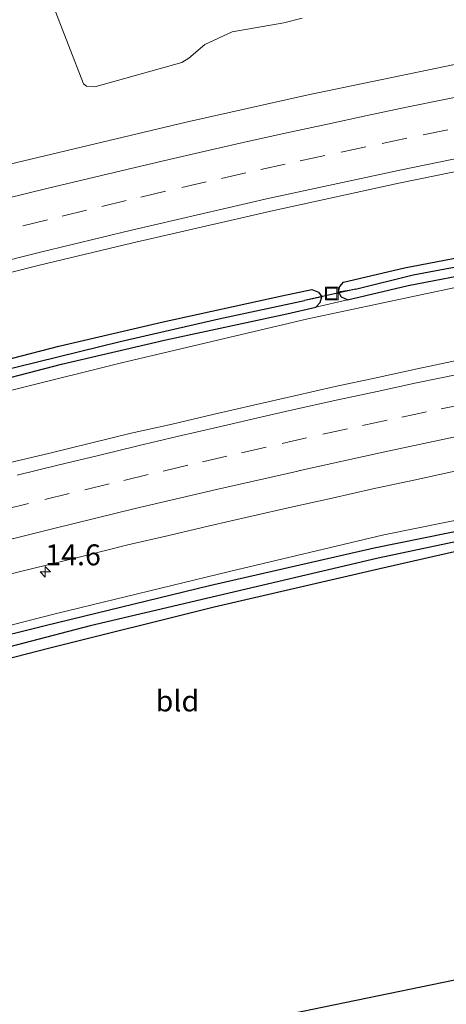
# Model space of a CAD drawing. Units: metres. Extents: x 239996 to 250007, y 525891 to 528102.
# Drawn here: x 241562 to 241613, y 526777 to 526894 of the extents above; entities that cross this region are included whole.
import ezdxf
from ezdxf.enums import TextEntityAlignment as Align

# ---------------------------------------------------------------- set-up
doc = ezdxf.new("R2010")
doc.units = ezdxf.units.M
doc.linetypes.add('VW-3-9_STREEP', pattern=[12, 3, -9])
doc.layers.get('0').update_dxf_attribs({"lineweight": 25})
for name, color, linetype, lineweight in [('B-ME-AM-KILOMETR-S-B1', 7, 'Continuous', 18), ('B-ME-GR-BOMENSTRUIKEN-GV-B6', 93, 'Continuous', 18), ('B-ME-GW-KRUINLIJN-L-B1', 93, 'Continuous', 18), ('B-ME-GW-TEENLIJN-L-B1', 93, 'Continuous', 18), ('B-ME-IE-GRASLAND-GV-B6', 93, 'Continuous', 18), ('B-ME-IE-GRONDWERKLIJN-GROND_INGERICHT-GV-B6', 253, 'Continuous', 18), ('B-ME-IE-HULPGEOMETRIE-L-B1', 53, 'Continuous', 18), ('B-ME-IE-INRICHTINGSELEMENT-S-B1', 253, 'Continuous', 18), ('B-ME-VH-VERH_SOORT-BITUMEN-GV-B6', 8, 'IE-TERREINAFSCHEIDING-NATUURLIJK-HOUTWAL', 18), ('B-ME-VW-MARKERING-39STREEP-015-L-B1', 255, 'VW-3-9_STREEP', 18), ('B-ME-VW-MARKERING-STREEP-015-L-B1', 7, 'Continuous', 18)]:
    doc.layers.add(name, color=color, linetype=linetype, lineweight=lineweight)
for name, color, linetype in [('B-ME-GW-INSTEEKWATERGANG-L-B1', 10, 'Continuous'), ('B-ME-GW-WATERGANG-GREPPEL-L-B1', 10, 'Continuous'), ('B-ME-KG-KADASTRAAL-OPNAMEDTMGRENS-L-B1', 10, 'Continuous'), ('B-ME-KW-DUIKER-L-B1', 10, 'Continuous')]:
    doc.layers.add(name, color=color, linetype=linetype)
doc.styles.add('NLCS-ISO', font='NLCS-ISO.TTF')
doc.linetypes.add('IE-TERREINAFSCHEIDING-NATUURLIJK-HOUTWAL', pattern='A,7,-1.5,[67,NLCS.SHX,S=0.75,R=45,X=0,Y=0],-1.5,7,-1.5,[70,NLCS.SHX,S=0.75,R=0,X=0,Y=0],-1.5', length=20)

# ---------------------------------------------------------------- blocks, each defined once
blk = doc.blocks.new('hecto')
for p, q in [((0, 0.625), (-0.625, 0)), ((0, -0.625), (0, 0.625)), ((-0.625, 0), (0.625, 0)), ((0.625, 0), (0, -0.625))]:
    blk.add_line(p, q)
blk = doc.blocks.new('put')
for p, q in [((0.75, 0.75), (-0.75, 0.75)), ((-0.75, 0.75), (-0.75, -0.75)), ((0.75, -0.75), (0.75, 0.75)), ((-0.75, -0.75), (0.75, -0.75))]:
    blk.add_line(p, q)
blk.add_lwpolyline([(-0.625, 0.625), (0.625, 0.625), (0.625, -0.625), (-0.625, -0.625)], close=True)

msp = doc.modelspace()

# ---------------------------------------------------------------- linework, layer by layer
at = {"layer": 'B-ME-GR-BOMENSTRUIKEN-GV-B6'}
msp.add_polyline3d([(241596.0414, 526894.3365, 14.9474), (241593.8427, 526893.7566, 14.8228), (241587.6955, 526892.7069, 14.8186), (241584.404, 526891.178, 14.959), (241582.494, 526889.549, 14.959), (241581.66, 526889.02, 14.959), (241571.304, 526886.14, 14.845), (241570.296, 526886.221, 14.845), (241569.94, 526886.49, 14.845), (241566.371, 526895.715, 14.775)], dxfattribs=at)
at = {"layer": 'B-ME-GW-INSTEEKWATERGANG-L-B1'}
for points in [[(241600.383, 526861.649, 14.444), (241600.523, 526862.302, 14.444), (241600.975, 526862.81, 14.444), (241608.242, 526864.504, 14.454), (241626.507, 526868.009, 14.511), (241640.837, 526870.9, 14.535), (241654.632, 526873.473, 14.666), (241670.581, 526876.724, 14.743), (241681.032, 526878.332, 14.775), (241689.806, 526879.534, 14.796), (241690.517, 526879.176, 14.851), (241690.917, 526878.583, 14.858)], [(241601.464, 526860.712, 14.506), (241608.69, 526862.396, 14.516), (241626.923, 526865.895, 14.573), (241641.247, 526868.785, 14.597), (241655.044, 526871.359, 14.728), (241670.96, 526874.603, 14.805), (241681.342, 526876.2, 14.837), (241690.023, 526877.342, 14.858)], [(241503.539, 526837.047, 14.32), (241503.603, 526837.648, 14.321), (241504.222, 526838.289, 14.319), (241512.897, 526840.829, 14.352), (241521.065, 526843.236, 14.344), (241533.114, 526846.49, 14.381), (241544.113, 526849.376, 14.417), (241555.916, 526852.285, 14.458), (241566.984, 526855.159, 14.43), (241579.438, 526858.067, 14.454), (241593.624, 526861.178, 14.434), (241597.182, 526861.926, 14.439), (241597.977, 526861.609, 14.439), (241598.388, 526861.071, 14.439)], [(241597.671, 526859.826, 14.439), (241598.199, 526860.375, 14.439), (241598.388, 526861.071, 14.439)], [(241601.464, 526860.712, 14.506), (241600.719, 526861.025, 14.446), (241600.383, 526861.649, 14.444)], [(241504.75, 526836.268, 14.32), (241513.246, 526838.696, 14.352), (241521.414, 526841.103, 14.344), (241533.463, 526844.357, 14.381), (241544.462, 526847.243, 14.417), (241556.265, 526850.152, 14.458), (241567.333, 526853.026, 14.43), (241579.787, 526855.934, 14.454), (241594.218, 526859.021, 14.434), (241597.671, 526859.826, 14.439)], [(241501.649, 526802.654, 14.247), (241501.696, 526803.684, 14.245), (241502.414, 526804.474, 14.238), (241529.142, 526812.468, 14.173), (241550.126, 526818.045, 14.153), (241565.382, 526821.814, 14.112), (241584.991, 526826.602, 14.055), (241604.635, 526831.094, 14.007), (241622.093, 526834.616, 14.035), (241637.571, 526837.703, 13.962), (241651.158, 526840.143, 13.962), (241666.956, 526843.008, 13.88), (241683.503, 526845.876, 13.941), (241703.278, 526849, 13.929), (241704.127, 526848.902, 13.929), (241704.722, 526848.707, 13.929), (241705.341, 526848.17, 13.929), (241719.17, 526827.799, 13.844), (241735.886, 526804.584, 13.806)], [(241733.709, 526804.155, 13.808), (241717.633, 526826.586, 13.844), (241704.085, 526846.198, 13.929), (241703.739, 526846.449, 13.929), (241703.189, 526846.632, 13.929), (241682.82, 526843.975, 13.941), (241666.973, 526841.274, 13.88), (241650.988, 526838.169, 13.962), (241636.956, 526835.461, 13.962), (241622.256, 526832.435, 13.978), (241605.293, 526828.575, 14.007), (241585.519, 526824.006, 14.055), (241565.943, 526819.109, 14.112), (241550.566, 526815.167, 14.153), (241529.595, 526809.338, 14.173), (241512.799, 526804.369, 14.19), (241503.261, 526801.643, 14.247)]]:
    msp.add_polyline3d(points, dxfattribs=at)
at = {"layer": 'B-ME-GW-KRUINLIJN-L-B1'}
for points in [[(241448.307, 526817.07, 15.308), (241470.835, 526824.391, 15.174), (241490.954, 526830.639, 15.182), (241511.019, 526836.586, 15.158), (241529.247, 526841.629, 15.133), (241550.791, 526847.296, 15.195), (241574.323, 526853.147, 15.162), (241596.704, 526858.435, 15.17), (241614.713, 526862.239, 15.235), (241628.158, 526865.026, 15.256), (241645.117, 526868.213, 15.256), (241660.002, 526870.889, 15.268), (241674.302, 526873.349, 15.329), (241684.428, 526875.019, 15.357), (241693.583, 526876.403, 15.36), (241703.047, 526877.786, 15.349), (241714.307, 526879.388, 15.358)], [(241736.751, 526804.754, 14.927), (241715.105, 526835.278, 14.991), (241707.93, 526846.486, 14.923), (241706.207, 526849.125, 14.923), (241705.431, 526850.255, 14.933), (241704.769, 526850.54, 14.934), (241704.13, 526850.54, 14.934), (241686.627, 526847.877, 14.914), (241659.115, 526843.037, 14.93), (241631.761, 526837.896, 14.885), (241605.774, 526832.637, 14.877), (241587.375, 526828.277, 14.885), (241566.735, 526823.237, 14.889), (241543.314, 526817.285, 14.82), (241520.985, 526811.181, 14.824), (241503.24, 526805.612, 14.796), (241501.985, 526805.125, 14.621), (241501.424, 526804.465, 14.54), (241500.935, 526803.835, 14.499), (241501.093, 526802.827, 14.43), (241501.653, 526801.999, 14.304), (241502.286, 526801.325, 14.319)]]:
    msp.add_polyline3d(points, dxfattribs=at)
at = {"layer": 'B-ME-GW-TEENLIJN-L-B1'}
msp.add_line((241597.671, 526859.826, 14.439), (241601.464, 526860.712, 14.506), dxfattribs=at)
at = {"layer": 'B-ME-GW-WATERGANG-GREPPEL-L-B1'}
for points in [[(241602.422, 526861.965, 13.982), (241609.276, 526863.666, 13.998), (241625.428, 526866.696, 14.003), (241640.87, 526869.81, 13.986), (241669.198, 526875.331, 14.007), (241675.679, 526876.453, 14.007), (241688.983, 526878.399, 13.99)], [(241505.202, 526837.52, 13.933), (241528.712, 526844.204, 13.937), (241549.687, 526849.685, 13.986), (241574.304, 526855.734, 13.974), (241586.098, 526858.436, 13.982), (241596.315, 526860.628, 13.982)], [(241734.846, 526804.379, 12.72), (241705.074, 526846.623, 13.156), (241704.4, 526847.207, 13.156), (241703.74, 526847.496, 13.156), (241702.606, 526847.695, 13.156), (241701.169, 526847.534, 13.156), (241674.347, 526843.415, 13.185), (241653.727, 526839.708, 13.201), (241627.873, 526834.669, 13.209), (241605.11, 526829.855, 13.23), (241570.756, 526821.766, 13.274), (241539.048, 526813.506, 13.303), (241504.337, 526803.443, 13.352)]]:
    msp.add_polyline3d(points, dxfattribs=at)
at = {"layer": 'B-ME-IE-GRASLAND-GV-B6'}
for points in [[(241566.371, 526895.715, 14.775), (241569.94, 526886.49, 14.845), (241570.296, 526886.221, 14.845), (241571.304, 526886.14, 14.845), (241581.66, 526889.02, 14.959), (241582.494, 526889.549, 14.959), (241584.404, 526891.178, 14.959), (241587.6955, 526892.7069, 14.8186), (241593.8427, 526893.7566, 14.8228), (241596.0414, 526894.3365, 14.9474)], [(241619.791, 526889.937, 15.329), (241596.771, 526885.177, 15.308), (241582.185, 526881.929, 15.329), (241553.586, 526875.087, 15.239), (241529.949, 526868.939, 15.195), (241510.882, 526863.841, 15.158), (241496.048, 526859.639, 15.117), (241473.227, 526852.803, 15.227), (241455.419, 526847.193, 15.223)], [(241600.383, 526861.649, 14.444), (241600.523, 526862.302, 14.444), (241600.975, 526862.81, 14.444), (241608.242, 526864.504, 14.454), (241626.507, 526868.009, 14.511), (241640.837, 526870.9, 14.535), (241654.632, 526873.473, 14.666), (241670.581, 526876.724, 14.743), (241681.032, 526878.332, 14.775), (241689.806, 526879.534, 14.796), (241690.517, 526879.176, 14.851), (241690.917, 526878.583, 14.858), (241688.983, 526878.399, 13.99), (241675.679, 526876.453, 14.007), (241669.198, 526875.331, 14.007), (241640.87, 526869.81, 13.986), (241625.428, 526866.696, 14.003), (241609.276, 526863.666, 13.998), (241602.422, 526861.965, 13.982), (241600.383, 526861.649, 14.444)], [(241448.307, 526817.07, 15.308), (241470.835, 526824.391, 15.174), (241490.954, 526830.639, 15.182), (241511.019, 526836.586, 15.158), (241529.247, 526841.629, 15.133), (241550.791, 526847.296, 15.195), (241574.323, 526853.147, 15.162), (241596.704, 526858.435, 15.17), (241614.713, 526862.239, 15.235), (241628.158, 526865.026, 15.256), (241645.117, 526868.213, 15.256), (241660.002, 526870.889, 15.268), (241674.302, 526873.349, 15.329), (241684.428, 526875.019, 15.357), (241693.583, 526876.403, 15.36), (241703.047, 526877.786, 15.349), (241714.307, 526879.388, 15.358)], [(241601.464, 526860.712, 14.506), (241600.719, 526861.025, 14.446), (241600.383, 526861.649, 14.444), (241602.422, 526861.965, 13.982), (241609.276, 526863.666, 13.998), (241625.428, 526866.696, 14.003), (241640.87, 526869.81, 13.986), (241669.198, 526875.331, 14.007), (241675.679, 526876.453, 14.007), (241688.983, 526878.399, 13.99), (241690.917, 526878.583, 14.858), (241690.661, 526877.831, 14.858), (241690.023, 526877.342, 14.858), (241681.342, 526876.2, 14.837), (241670.96, 526874.603, 14.805), (241655.044, 526871.359, 14.728), (241641.247, 526868.785, 14.597), (241626.923, 526865.895, 14.573), (241608.69, 526862.396, 14.516), (241601.464, 526860.712, 14.506)], [(241451.106, 526832.511, 14.93), (241466.978, 526837.615, 14.889), (241481.102, 526842.066, 14.861), (241497.73, 526847.032, 14.885), (241515.518, 526852.041, 14.78), (241531.089, 526856.325, 14.804), (241547.032, 526860.394, 14.853), (241564.681, 526864.849, 14.938), (241575.68, 526867.445, 14.975), (241592.307, 526871.279, 14.979), (241607.596, 526874.611, 15.016), (241624.382, 526878.061, 15.048)], [(241626.507, 526868.009, 14.511), (241608.242, 526864.504, 14.454), (241600.975, 526862.81, 14.444), (241600.523, 526862.302, 14.444), (241600.383, 526861.649, 14.444), (241600.719, 526861.025, 14.446), (241601.464, 526860.712, 14.506), (241597.671, 526859.826, 14.439), (241598.199, 526860.375, 14.439), (241598.388, 526861.071, 14.439), (241597.977, 526861.609, 14.439), (241597.182, 526861.926, 14.439), (241593.624, 526861.178, 14.434), (241579.438, 526858.067, 14.454), (241566.984, 526855.159, 14.43), (241555.916, 526852.285, 14.458)], [(241597.671, 526859.826, 14.439), (241601.464, 526860.712, 14.506), (241608.69, 526862.396, 14.516), (241626.923, 526865.895, 14.573)], [(241614.713, 526862.239, 15.235), (241596.704, 526858.435, 15.17), (241574.323, 526853.147, 15.162), (241550.791, 526847.296, 15.195), (241529.247, 526841.629, 15.133), (241511.019, 526836.586, 15.158), (241490.954, 526830.639, 15.182), (241470.835, 526824.391, 15.174), (241448.307, 526817.07, 15.308)], [(241505.202, 526837.52, 13.933), (241503.539, 526837.047, 14.32), (241503.603, 526837.648, 14.321), (241504.222, 526838.289, 14.319), (241512.897, 526840.829, 14.352), (241521.065, 526843.236, 14.344), (241533.114, 526846.49, 14.381), (241544.113, 526849.376, 14.417), (241555.916, 526852.285, 14.458), (241566.984, 526855.159, 14.43), (241579.438, 526858.067, 14.454), (241593.624, 526861.178, 14.434), (241597.182, 526861.926, 14.439), (241597.977, 526861.609, 14.439), (241598.388, 526861.071, 14.439), (241596.315, 526860.628, 13.982), (241586.098, 526858.436, 13.982), (241574.304, 526855.734, 13.974), (241549.687, 526849.685, 13.986), (241528.712, 526844.204, 13.937), (241505.202, 526837.52, 13.933)], [(241505.202, 526837.52, 13.933), (241528.712, 526844.204, 13.937), (241549.687, 526849.685, 13.986), (241574.304, 526855.734, 13.974), (241586.098, 526858.436, 13.982), (241596.315, 526860.628, 13.982), (241598.388, 526861.071, 14.439), (241598.199, 526860.375, 14.439), (241597.671, 526859.826, 14.439), (241594.218, 526859.021, 14.434), (241579.787, 526855.934, 14.454), (241567.333, 526853.026, 14.43), (241556.265, 526850.152, 14.458), (241544.462, 526847.243, 14.417), (241533.463, 526844.357, 14.381), (241521.414, 526841.103, 14.344), (241513.246, 526838.696, 14.352), (241504.75, 526836.268, 14.32), (241503.856, 526836.445, 14.32), (241503.539, 526837.047, 14.32), (241505.202, 526837.52, 13.933)], [(241448.59, 526819.04, 14.487), (241464.736, 526824.424, 14.466), (241485.087, 526830.88, 14.454), (241500.666, 526835.254, 14.434), (241504.75, 526836.268, 14.32), (241513.246, 526838.696, 14.352), (241521.414, 526841.103, 14.344), (241533.463, 526844.357, 14.381), (241544.462, 526847.243, 14.417), (241556.265, 526850.152, 14.458), (241567.333, 526853.026, 14.43), (241579.787, 526855.934, 14.454), (241594.218, 526859.021, 14.434), (241597.671, 526859.826, 14.439)], [(241614.665, 526853.491, 15.571), (241609.773, 526852.458, 15.562), (241604.89, 526851.384, 15.553), (241599.998, 526850.349, 15.553), (241595.122, 526849.241, 15.529), (241590.244, 526848.14, 15.522), (241585.372, 526847.004, 15.532), (241580.505, 526845.856, 15.522), (241575.626, 526844.76, 15.514), (241570.763, 526843.599, 15.492), (241565.909, 526842.398, 15.484), (241561.047, 526841.234, 15.477)], [(241560.811, 526827.848, 15.149), (241565.532, 526829.035, 15.158), (241570.39, 526830.22, 15.164), (241575.241, 526831.43, 15.183), (241580.109, 526832.566, 15.181), (241584.978, 526833.706, 15.193), (241589.849, 526834.83, 15.197), (241594.726, 526835.933, 15.205), (241599.602, 526837.036, 15.214), (241604.478, 526838.138, 15.225), (241609.368, 526839.181, 15.232), (241614.258, 526840.225, 15.248)], [(241502.286, 526801.325, 14.319), (241501.653, 526801.999, 14.304), (241501.093, 526802.827, 14.43), (241500.935, 526803.835, 14.499), (241501.424, 526804.465, 14.54), (241501.985, 526805.125, 14.621), (241503.24, 526805.612, 14.796), (241520.985, 526811.181, 14.824), (241543.314, 526817.285, 14.82), (241566.735, 526823.237, 14.889), (241587.375, 526828.277, 14.885), (241605.774, 526832.637, 14.877), (241631.761, 526837.896, 14.885)], [(241631.761, 526837.896, 14.885), (241605.774, 526832.637, 14.877), (241587.375, 526828.277, 14.885), (241566.735, 526823.237, 14.889), (241543.314, 526817.285, 14.82)], [(241627.873, 526834.669, 13.209), (241605.11, 526829.855, 13.23), (241570.756, 526821.766, 13.274), (241539.048, 526813.506, 13.303), (241504.337, 526803.443, 13.352), (241501.649, 526802.654, 14.247), (241501.696, 526803.684, 14.245), (241502.414, 526804.474, 14.238), (241529.142, 526812.468, 14.173), (241550.126, 526818.045, 14.153), (241565.382, 526821.814, 14.112), (241584.991, 526826.602, 14.055), (241604.635, 526831.094, 14.007), (241622.093, 526834.616, 14.035)], [(241622.256, 526832.435, 13.978), (241605.293, 526828.575, 14.007), (241585.519, 526824.006, 14.055), (241565.943, 526819.109, 14.112), (241550.566, 526815.167, 14.153), (241529.595, 526809.338, 14.173), (241512.799, 526804.369, 14.19), (241503.261, 526801.643, 14.247), (241502.304, 526801.999, 14.247), (241501.649, 526802.654, 14.247), (241504.337, 526803.443, 13.352), (241539.048, 526813.506, 13.303), (241570.756, 526821.766, 13.274), (241605.11, 526829.855, 13.23), (241627.873, 526834.669, 13.209)], [(241622.093, 526834.616, 14.035), (241604.635, 526831.094, 14.007), (241584.991, 526826.602, 14.055), (241565.382, 526821.814, 14.112), (241550.126, 526818.045, 14.153), (241529.142, 526812.468, 14.173), (241502.414, 526804.474, 14.238), (241501.696, 526803.684, 14.245), (241501.649, 526802.654, 14.247), (241502.304, 526801.999, 14.247), (241503.261, 526801.643, 14.247), (241502.286, 526801.325, 14.319)]]:
    msp.add_polyline3d(points, dxfattribs=at)
at = {"layer": 'B-ME-IE-GRONDWERKLIJN-GROND_INGERICHT-GV-B6'}
for points in [[(241502.286, 526801.325, 14.319), (241503.261, 526801.643, 14.247), (241512.799, 526804.369, 14.19), (241529.595, 526809.338, 14.173), (241550.566, 526815.167, 14.153), (241565.943, 526819.109, 14.112), (241585.519, 526824.006, 14.055), (241605.293, 526828.575, 14.007), (241622.256, 526832.435, 13.978)], [(241733.709, 526804.155, 13.808), (241571.609, 526770.73, 14.327), (241520.197, 526752.405, 14.226), (241509.007, 526775.54, 14.222), (241500.837, 526792.856, 14.182), (241498.834, 526796.891, 14.182), (241497.687, 526799.886, 14.466), (241496.835, 526801.281, 14.524), (241496.242, 526801.875, 14.554), (241501.052, 526800.922, 14.409), (241502.286, 526801.325, 14.319)]]:
    msp.add_polyline3d(points, dxfattribs=at)
at = {"layer": 'B-ME-IE-HULPGEOMETRIE-L-B1'}
for p, q in [((241602.422, 526861.965, 13.982), (241600.383, 526861.649, 14.444)), ((241596.315, 526860.628, 13.982), (241598.388, 526861.071, 14.439))]:
    msp.add_line(p, q, dxfattribs=at)
at = {"layer": 'B-ME-KG-KADASTRAAL-OPNAMEDTMGRENS-L-B1'}
msp.add_polyline3d([(241393.82, 526702.791, 13.908), (241514.213, 526750.056, 14.214), (241516.405, 526750.916, 12.269), (241517.626, 526751.396, 12.269), (241520.197, 526752.405, 14.226), (241571.609, 526770.73, 14.327), (241733.709, 526804.155, 13.808), (241734.846, 526804.379, 12.72), (241735.886, 526804.584, 13.806), (241736.751, 526804.754, 14.927), (241751.318, 526807.624, 14.523), (241752.962, 526807.948, 14.262)], dxfattribs=at)
at = {"layer": 'B-ME-KW-DUIKER-L-B1'}
msp.add_line((241602.422, 526861.965, 13.982), (241596.315, 526860.628, 13.982), dxfattribs=at)
at = {"layer": 'B-ME-VH-VERH_SOORT-BITUMEN-GV-B6'}
for points in [[(241455.419, 526847.193, 15.223), (241473.227, 526852.803, 15.227), (241496.048, 526859.639, 15.117), (241510.882, 526863.841, 15.158), (241529.949, 526868.939, 15.195), (241553.586, 526875.087, 15.239), (241582.185, 526881.929, 15.329), (241596.771, 526885.177, 15.308), (241619.791, 526889.937, 15.329)], [(241624.382, 526878.061, 15.048), (241607.596, 526874.611, 15.016), (241592.307, 526871.279, 14.979), (241575.68, 526867.445, 14.975), (241564.681, 526864.849, 14.938), (241547.032, 526860.394, 14.853), (241531.089, 526856.325, 14.804), (241515.518, 526852.041, 14.78), (241497.73, 526847.032, 14.885), (241481.102, 526842.066, 14.861), (241466.978, 526837.615, 14.889), (241451.106, 526832.511, 14.93)], [(241561.047, 526841.234, 15.477), (241565.909, 526842.398, 15.484), (241570.763, 526843.599, 15.492), (241575.626, 526844.76, 15.514), (241580.505, 526845.856, 15.522), (241585.372, 526847.004, 15.532), (241590.244, 526848.14, 15.522), (241595.122, 526849.241, 15.529), (241599.998, 526850.349, 15.553), (241604.89, 526851.384, 15.553), (241609.773, 526852.458, 15.562), (241614.665, 526853.491, 15.571)], [(241614.258, 526840.225, 15.248), (241609.368, 526839.181, 15.232), (241604.478, 526838.138, 15.225), (241599.602, 526837.036, 15.214), (241594.726, 526835.933, 15.205), (241589.849, 526834.83, 15.197), (241584.978, 526833.706, 15.193), (241580.109, 526832.566, 15.181), (241575.241, 526831.43, 15.183), (241570.39, 526830.22, 15.164), (241565.532, 526829.035, 15.158), (241560.811, 526827.848, 15.149)]]:
    msp.add_polyline3d(points, dxfattribs=at)
at = {"layer": 'B-ME-VW-MARKERING-39STREEP-015-L-B1'}
for points in [[(241558.0082, 526868.3907, 14.9749), (241562.718, 526869.5515, 14.9848), (241567.3793, 526870.6972, 15.0016), (241572.1272, 526871.8535, 15.023), (241576.7974, 526872.9619, 15.0341), (241581.6623, 526874.1165, 15.0552), (241586.4096, 526875.1978, 15.0616), (241591.0922, 526876.2528, 15.0739), (241595.8171, 526877.2973, 15.0914), (241600.7093, 526878.3303, 15.0979), (241605.6014, 526879.3632, 15.1071), (241610.4936, 526880.3961, 15.12), (241615.205, 526881.3768, 15.1303)], [(241615.585, 526848.3, 15.485), (241610.886, 526847.321, 15.478), (241606.187, 526846.342, 15.469), (241601.45, 526845.307, 15.463), (241596.57, 526844.22, 15.456), (241591.729, 526843.125, 15.451), (241587.054, 526842.039, 15.446), (241582.378, 526840.952, 15.439), (241577.676, 526839.841, 15.425), (241573.009, 526838.721, 15.413), (241568.224, 526837.561, 15.41), (241563.369, 526836.366, 15.406), (241558.514, 526835.171, 15.403)]]:
    msp.add_polyline3d(points, dxfattribs=at)
at = {"layer": 'B-ME-VW-MARKERING-STREEP-015-L-B1'}
for points in [[(241707.412, 526893.605, 15.235), (241686.257, 526890.458, 15.178), (241674.213, 526888.568, 15.182), (241657.639, 526885.78, 15.101), (241640.965, 526882.818, 15.085), (241624.77, 526879.675, 15.06), (241607.895, 526876.22, 15.02), (241592.15, 526872.818, 14.983), (241575.656, 526869.014, 14.979), (241564.81, 526866.384, 14.95), (241547.403, 526862.012, 14.861), (241530.985, 526857.738, 14.812), (241515.48, 526853.579, 14.792), (241497.325, 526848.452, 14.889), (241480.779, 526843.508, 14.865), (241466.653, 526839.109, 14.898), (241450.578, 526833.978, 14.942), (241431.752, 526827.684, 14.995), (241411.4806, 526820.6035, 15.101), (241410.2816, 526820.1616, 15.0548)], [(241617.9233, 526885.608, 15.2265), (241613.2205, 526884.647, 15.2197), (241608.494, 526883.6816, 15.2094), (241603.7864, 526882.6865, 15.1969), (241599.0807, 526881.6804, 15.192), (241594.1936, 526880.6321, 15.1789), (241589.5039, 526879.6068, 15.169), (241584.8248, 526878.5364, 15.1568), (241580.1492, 526877.4503, 15.1465), (241575.2913, 526876.3105, 15.1301), (241570.4321, 526875.1543, 15.116), (241565.5739, 526873.9748, 15.0981), (241560.7157, 526872.7928, 15.0834)], [(241614.588, 526851.802, 15.582), (241609.693, 526850.781, 15.579), (241605.003, 526849.762, 15.571), (241600.312, 526848.743, 15.567), (241595.441, 526847.667, 15.558), (241590.758, 526846.612, 15.549), (241585.97, 526845.514, 15.547), (241581.104, 526844.362, 15.543), (241576.434, 526843.255, 15.526), (241571.726, 526842.127, 15.511), (241566.866, 526840.951, 15.503), (241562.022, 526839.758, 15.505)], [(241556.76, 526831.026, 15.28), (241566.387, 526833.399, 15.295), (241576.093, 526835.77, 15.304), (241585.82, 526838.04, 15.323), (241595.539, 526840.261, 15.335), (241595.756, 526840.31, 15.335), (241595.847, 526840.331, 15.337), (241595.971, 526840.359, 15.337), (241605.691, 526842.499, 15.34), (241615.421, 526844.567, 15.354)]]:
    msp.add_polyline3d(points, dxfattribs=at)

# ---------------------------------------------------------------- block references
at = {"layer": 'B-ME-AM-KILOMETR-S-B1', "rotation": 90}
msp.add_blockref('hecto', (241565.385, 526828.219, 15.208), dxfattribs=at)
at = {"layer": 'B-ME-IE-INRICHTINGSELEMENT-S-B1', "rotation": 90}
msp.add_blockref('put', (241599.572, 526861.448, 14.336), dxfattribs=at)

# ---------------------------------------------------------------- texts
at = {"layer": 'B-ME-AM-KILOMETR-S-B1', "ltscale": 0.2, "style": 'NLCS-ISO'}
msp.add_text('14.6', height=2.5, dxfattribs=at).set_placement((241565.385, 526828.219, 15.208), align=Align.BOTTOM_LEFT)
at = {"layer": 'B-ME-IE-GRONDWERKLIJN-GROND_INGERICHT-GV-B6', "ltscale": 0.2, "style": 'NLCS-ISO'}
msp.add_text('bld', height=2.5, dxfattribs=at).set_placement((241581.1499, 526812.8063), align=Align.MIDDLE_CENTER)

doc.saveas('drawing.dxf')
